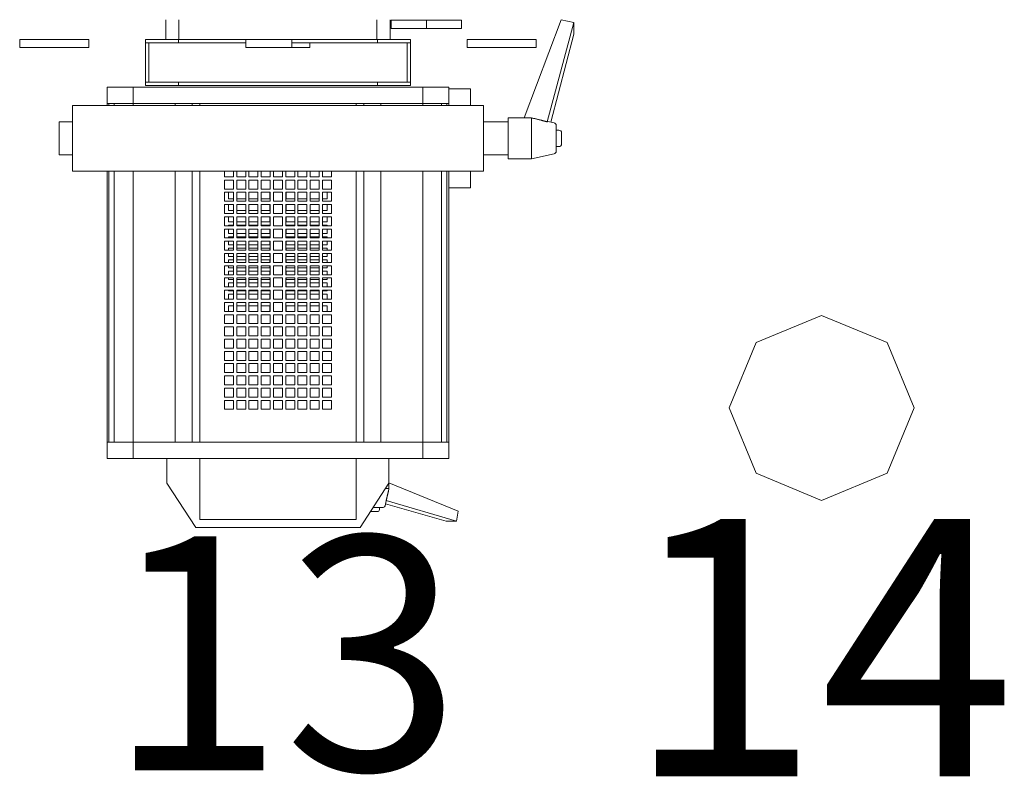
# Model space of a CAD drawing. Units: inches. Extents: x -227 to 328, y -266 to 133.
# Drawn here: x 206 to 217, y -95 to -86 of the extents above; entities that cross this region are included whole.
import ezdxf

# ---------------------------------------------------------------- set-up
doc = ezdxf.new("R2010")
doc.units = ezdxf.units.IN
doc.header["$MEASUREMENT"] = 0
doc.layers.get('0').update_dxf_attribs({"color": 253, "lineweight": 5})
doc.layers.add('Label-Dimmer', color=1, linetype='Continuous', lineweight=5)
doc.layers.add('Lights', color=7, linetype='Continuous', lineweight=5)
doc.layers.get('0').off()
doc.styles.add('Cambria', font='Cambria.ttf')

# ---------------------------------------------------------------- blocks, each defined once
blk = doc.blocks.new('611-P[1]')
at = {"lineweight": 0}
for p, q in [((6.019, 15.7), (5.519, 15.7)), ((5.519, 14.3), (5.519, 15.7)), ((6.019, 15.7), (6.019, 14.3)), ((5.519, 11.5), (5.519, 14.3)), ((6.019, 14.3), (6.019, 11.5)), ((-1, 13.3), (-1, 12.503)), ((1, 13.3), (-1, 13.3)), ((1, 12.503), (1, 13.3)), ((6.019, 13.2), (6.019, 13.2)), ((-2, 12.5), (2, 12.5)), ((-2, 12.5), (-2, 8.5)), ((2, 8.5), (2, 12.5)), ((6.019, 11.5), (5.519, 11.5)), ((-18.481, 10.38), (-19.481, 10.38)), ((-19.481, 10.38), (-19.481, 8.802)), ((-18.481, 10.38), (-18.481, 10.278)), ((-18.481, 10.38), (-2.003, 10.38)), ((-18.481, 8.802), (-18.481, 10.38)), ((-18.481, 10.278), (-18.481, 9.952)), ((-18.481, 10.278), (-2.003, 10.278)), ((-18.481, 10.18), (-18.481, 10.18)), ((1.997, 10.38), (2.119, 10.38)), ((1.997, 10.278), (2.119, 10.278)), ((2.119, 10.278), (2.119, 10.38)), ((2.119, 10.38), (3.119, 10.38)), ((2.119, 10.278), (2.119, 9.952)), ((3.119, 8.802), (3.119, 10.38)), ((-18.481, 9.952), (-18.481, 8.802)), ((-18.481, 9.952), (-2.003, 9.952)), ((1.997, 9.952), (2.119, 9.952)), ((2.119, 8.802), (2.119, 9.952)), ((-19.481, 8.802), (-19.481, 3.3)), ((-18.481, 8.802), (-19.481, 8.802)), ((-18.481, 8.802), (-18.481, 6.25)), ((-18.481, 8.802), (-2.002, 8.802)), ((-2, 8.5), (-2, -8.5)), ((1.998, 8.802), (2.119, 8.802)), ((2, -8.5), (2, 8.5)), ((2.119, 6.25), (2.119, 8.802)), ((2.119, 8.802), (3.119, 8.802)), ((3.119, 3.3), (3.119, 8.802)), ((3.219, 6.05), (3.219, 8.05)), ((3.219, 8.05), (3.419, 8.05)), ((3.419, 6.05), (3.419, 8.05)), ((5.819, 8.05), (3.419, 8.05)), ((3.419, 7.85), (5.819, 7.85)), ((5.819, 6.05), (5.819, 8.05)), ((5.819, 8.05), (6.019, 8.05)), ((6.019, 6.05), (6.019, 8.05)), ((-23.681, 5), (-20.981, 6.75)), ((-20.981, 6.75), (-19.481, 6.75)), ((7.219, 6.82), (6.019, 6.82)), ((-18.481, 6.25), (-18.481, 5.217)), ((-18.481, 6.25), (-2.002, 6.25)), ((-18.481, 3.3), (-18.481, 6.25)), ((1.998, 6.25), (2.119, 6.25)), ((2.119, 6.25), (2.119, 3.3)), ((3.219, -6.05), (3.219, 6.05)), ((3.219, 6.05), (3.419, 6.05)), ((3.419, -6.05), (3.419, 6.05)), ((5.819, 1.95), (5.819, 6.05)), ((5.819, 6.05), (6.019, 6.05)), ((6.019, 1.949), (6.019, 6.05)), ((6.019, 6.02), (7.218, 6.02)), ((-23.681, -5), (-23.681, 5)), ((-18.481, 5.217), (-2.002, 5.217)), ((1.998, 5.217), (2.119, 5.217)), ((-19.481, 4.75), (-23.181, 4.75)), ((-23.181, 4.75), (-23.181, -4.75)), ((-18.481, 4.75), (-2.002, 4.75)), ((1.998, 4.75), (2.119, 4.75)), ((2.119, 3.3), (2.119, 4.75)), ((-19.481, 3.3), (-19.481, -3.3)), ((-18.481, 3.3), (-18.481, -3.3)), ((-16.481, 3.25), (-15.937, 3.25)), ((-16.481, 2.706), (-16.481, 3.25)), ((-15.937, 3.25), (-15.937, 2.706)), ((-15.737, 3.25), (-15.192, 3.25)), ((-15.737, 2.706), (-15.737, 3.25)), ((-15.192, 3.25), (-15.192, 2.706)), ((-14.992, 3.25), (-14.448, 3.25)), ((-14.992, 2.706), (-14.992, 3.25)), ((-14.448, 3.25), (-14.448, 2.706)), ((-14.248, 3.25), (-13.703, 3.25)), ((-14.248, 2.706), (-14.248, 3.25)), ((-13.703, 3.25), (-13.703, 2.706)), ((-13.503, 3.25), (-12.959, 3.25)), ((-13.503, 2.706), (-13.503, 3.25)), ((-12.959, 3.25), (-12.959, 2.706)), ((-12.759, 3.25), (-12.215, 3.25)), ((-12.759, 2.706), (-12.759, 3.25)), ((-12.215, 3.25), (-12.215, 2.706)), ((-12.015, 3.25), (-11.47, 3.25)), ((-12.015, 2.706), (-12.015, 3.25)), ((-11.47, 3.25), (-11.47, 2.706)), ((-11.27, 3.25), (-10.726, 3.25)), ((-11.27, 2.706), (-11.27, 3.25)), ((-10.726, 3.25), (-10.726, 2.706)), ((-10.528, 3), (-10.181, 3)), ((-10.526, 3.25), (-9.981, 3.25)), ((-10.526, 2.706), (-10.526, 3.25)), ((-10.181, 3), (-10.181, 2.708)), ((-9.981, 3.25), (-9.981, 2.706)), ((-9.784, 3), (-9.481, 3)), ((-9.781, 3.25), (-9.237, 3.25)), ((-9.781, 2.706), (-9.781, 3.25)), ((-9.481, 3), (-9.481, 2.708)), ((-9.281, 3), (-9.239, 3)), ((-9.281, 2.708), (-9.281, 3)), ((-9.237, 3.25), (-9.237, 2.706)), ((-9.039, 3), (-8.781, 3)), ((-9.037, 3.25), (-8.492, 3.25)), ((-9.037, 2.706), (-9.037, 3.25)), ((-8.781, 3), (-8.781, 2.708)), ((-8.581, 3), (-8.495, 3)), ((-8.581, 2.708), (-8.581, 3)), ((-8.492, 3.25), (-8.492, 2.706)), ((-8.295, 3), (-8.081, 3)), ((-8.292, 3.25), (-7.748, 3.25)), ((-8.292, 2.706), (-8.292, 3.25)), ((-8.081, 3), (-8.081, 2.708)), ((-7.881, 3), (-7.75, 3)), ((-7.881, 2.708), (-7.881, 3)), ((-7.748, 3.25), (-7.748, 2.706)), ((-7.55, 3), (-7.381, 3)), ((-7.548, 3.25), (-7.003, 3.25)), ((-7.548, 2.706), (-7.548, 3.25)), ((-7.381, 3), (-7.381, 2.708)), ((-7.181, 3), (-7.006, 3)), ((-7.181, 2.708), (-7.181, 3)), ((-7.003, 3.25), (-7.003, 2.706)), ((-6.806, 3), (-6.681, 3)), ((-6.803, 3.25), (-6.259, 3.25)), ((-6.803, 2.706), (-6.803, 3.25)), ((-6.681, 3), (-6.681, 2.708)), ((-6.481, 3), (-6.262, 3)), ((-6.481, 2.708), (-6.481, 3)), ((-6.259, 3.25), (-6.259, 2.706)), ((-6.062, 3), (-5.981, 3)), ((-6.059, 3.25), (-5.515, 3.25)), ((-6.059, 2.706), (-6.059, 3.25)), ((-5.981, 3), (-5.981, 2.708)), ((-5.781, 3), (-5.517, 3)), ((-5.781, 2.708), (-5.781, 3)), ((-5.515, 3.25), (-5.515, 2.706)), ((-5.317, 3), (-5.281, 3)), ((-5.315, 3.25), (-4.77, 3.25)), ((-5.315, 2.706), (-5.315, 3.25)), ((-5.281, 3), (-5.281, 2.708)), ((-5.081, 3), (-4.773, 3)), ((-5.081, 2.708), (-5.081, 3)), ((-4.77, 3.25), (-4.77, 2.706)), ((-4.57, 3.25), (-4.026, 3.25)), ((-4.57, 2.706), (-4.57, 3.25)), ((-4.381, 3), (-4.028, 3)), ((-4.381, 2.708), (-4.381, 3)), ((-4.026, 3.25), (-4.026, 2.706)), ((-3.826, 3.25), (-3.281, 3.25)), ((-3.826, 2.706), (-3.826, 3.25)), ((-3.681, 3), (-3.284, 3)), ((-3.681, 2.708), (-3.681, 3)), ((-3.281, 3.25), (-3.281, 2.706)), ((-3.081, 3.25), (-2.537, 3.25)), ((-3.081, 2.706), (-3.081, 3.25)), ((-2.537, 3.25), (-2.537, 2.706)), ((-2.337, 3.25), (-2.002, 3.25)), ((-2.337, 2.706), (-2.337, 3.25)), ((2.119, -3.3), (2.119, 3.3)), ((3.119, -3.3), (3.119, 3.3)), ((-15.937, 2.706), (-16.481, 2.706)), ((-16.481, 2.506), (-15.937, 2.506)), ((-16.481, 1.961), (-16.481, 2.506)), ((-15.937, 2.506), (-15.937, 1.961)), ((-15.192, 2.706), (-15.737, 2.706)), ((-15.737, 2.506), (-15.192, 2.506)), ((-15.737, 1.961), (-15.737, 2.506)), ((-15.192, 2.506), (-15.192, 1.961)), ((-14.448, 2.706), (-14.992, 2.706)), ((-14.992, 2.506), (-14.448, 2.506)), ((-14.992, 1.961), (-14.992, 2.506)), ((-14.448, 2.506), (-14.448, 1.961)), ((-13.703, 2.706), (-14.248, 2.706)), ((-14.248, 2.506), (-13.703, 2.506)), ((-14.248, 1.961), (-14.248, 2.506)), ((-13.703, 2.506), (-13.703, 1.961)), ((-12.959, 2.706), (-13.503, 2.706)), ((-13.503, 2.506), (-12.959, 2.506)), ((-13.503, 1.961), (-13.503, 2.506)), ((-12.959, 2.506), (-12.959, 1.961)), ((-12.215, 2.706), (-12.759, 2.706)), ((-12.759, 2.506), (-12.215, 2.506)), ((-12.759, 1.961), (-12.759, 2.506)), ((-12.215, 2.506), (-12.215, 1.961)), ((-11.47, 2.706), (-12.015, 2.706)), ((-12.015, 2.506), (-11.47, 2.506)), ((-12.015, 1.961), (-12.015, 2.506)), ((-11.47, 2.506), (-11.47, 1.961)), ((-10.726, 2.706), (-11.27, 2.706)), ((-11.27, 2.506), (-10.726, 2.506)), ((-11.27, 1.961), (-11.27, 2.506)), ((-10.726, 2.506), (-10.726, 1.961)), ((-9.981, 2.706), (-10.526, 2.706)), ((-10.526, 2.506), (-9.981, 2.506)), ((-10.526, 1.961), (-10.526, 2.506)), ((-10.181, 2.508), (-10.181, 1.964)), ((-9.981, 2.506), (-9.981, 1.961)), ((-9.237, 2.706), (-9.781, 2.706)), ((-9.781, 2.506), (-9.237, 2.506)), ((-9.781, 1.961), (-9.781, 2.506)), ((-9.481, 2.508), (-9.481, 1.964)), ((-9.281, 1.964), (-9.281, 2.508)), ((-9.237, 2.506), (-9.237, 1.961)), ((-8.492, 2.706), (-9.037, 2.706)), ((-9.037, 2.506), (-8.492, 2.506)), ((-9.037, 1.961), (-9.037, 2.506)), ((-8.781, 2.508), (-8.781, 1.964)), ((-8.581, 1.964), (-8.581, 2.508)), ((-8.492, 2.506), (-8.492, 1.961)), ((-7.748, 2.706), (-8.292, 2.706)), ((-8.292, 2.506), (-7.748, 2.506)), ((-8.292, 1.961), (-8.292, 2.506)), ((-8.081, 2.508), (-8.081, 1.964)), ((-7.881, 1.964), (-7.881, 2.508)), ((-7.748, 2.506), (-7.748, 1.961)), ((-7.003, 2.706), (-7.548, 2.706)), ((-7.548, 2.506), (-7.003, 2.506)), ((-7.548, 1.961), (-7.548, 2.506)), ((-7.381, 2.508), (-7.381, 1.964)), ((-7.181, 1.964), (-7.181, 2.508)), ((-7.003, 2.506), (-7.003, 1.961)), ((-6.259, 2.706), (-6.803, 2.706)), ((-6.803, 2.506), (-6.259, 2.506)), ((-6.803, 1.961), (-6.803, 2.506)), ((-6.681, 2.508), (-6.681, 1.964)), ((-6.481, 1.964), (-6.481, 2.508)), ((-6.259, 2.506), (-6.259, 1.961)), ((-5.515, 2.706), (-6.059, 2.706)), ((-6.059, 2.506), (-5.515, 2.506)), ((-6.059, 1.961), (-6.059, 2.506)), ((-5.981, 2.508), (-5.981, 1.964)), ((-5.781, 1.964), (-5.781, 2.508)), ((-5.515, 2.506), (-5.515, 1.961)), ((-4.77, 2.706), (-5.315, 2.706)), ((-5.315, 2.506), (-4.77, 2.506)), ((-5.315, 1.961), (-5.315, 2.506)), ((-5.281, 2.508), (-5.281, 1.964)), ((-5.081, 1.964), (-5.081, 2.508)), ((-4.77, 2.506), (-4.77, 1.961)), ((-4.026, 2.706), (-4.57, 2.706)), ((-4.57, 2.506), (-4.026, 2.506)), ((-4.57, 1.961), (-4.57, 2.506)), ((-4.381, 1.964), (-4.381, 2.508)), ((-4.026, 2.506), (-4.026, 1.961)), ((-3.281, 2.706), (-3.826, 2.706)), ((-3.826, 2.506), (-3.281, 2.506)), ((-3.826, 1.961), (-3.826, 2.506)), ((-3.681, 1.964), (-3.681, 2.508)), ((-3.281, 2.506), (-3.281, 1.961)), ((-2.537, 2.706), (-3.081, 2.706)), ((-3.081, 2.506), (-2.537, 2.506)), ((-3.081, 1.961), (-3.081, 2.506)), ((-2.537, 2.506), (-2.537, 1.961)), ((-2.002, 2.706), (-2.337, 2.706)), ((-2.337, 2.506), (-2.002, 2.506)), ((-2.337, 1.961), (-2.337, 2.506)), ((-15.937, 1.961), (-16.481, 1.961)), ((-15.192, 1.961), (-15.737, 1.961)), ((-14.448, 1.961), (-14.992, 1.961)), ((-13.703, 1.961), (-14.248, 1.961)), ((-12.959, 1.961), (-13.503, 1.961)), ((-12.215, 1.961), (-12.759, 1.961)), ((-11.47, 1.961), (-12.015, 1.961)), ((-10.726, 1.961), (-11.27, 1.961)), ((-9.981, 1.961), (-10.526, 1.961)), ((-9.237, 1.961), (-9.781, 1.961)), ((-8.492, 1.961), (-9.037, 1.961)), ((-7.748, 1.961), (-8.292, 1.961)), ((-7.003, 1.961), (-7.548, 1.961)), ((-6.259, 1.961), (-6.803, 1.961)), ((-5.515, 1.961), (-6.059, 1.961)), ((-4.77, 1.961), (-5.315, 1.961)), ((-4.026, 1.961), (-4.57, 1.961)), ((-3.281, 1.961), (-3.826, 1.961)), ((-2.537, 1.961), (-3.081, 1.961)), ((-2.002, 1.961), (-2.337, 1.961)), ((5.519, -0.851), (5.519, 1.949)), ((6.019, 1.949), (5.519, 1.949)), ((6.019, 1.949), (6.019, -0.851)), ((-16.481, 1.761), (-15.937, 1.761)), ((-16.481, 1.217), (-16.481, 1.761)), ((-15.937, 1.217), (-16.481, 1.217)), ((-15.937, 1.761), (-15.937, 1.217)), ((-15.737, 1.761), (-15.192, 1.761)), ((-15.737, 1.217), (-15.737, 1.761)), ((-15.192, 1.217), (-15.737, 1.217)), ((-15.192, 1.761), (-15.192, 1.217)), ((-14.992, 1.761), (-14.448, 1.761)), ((-14.992, 1.217), (-14.992, 1.761)), ((-14.448, 1.217), (-14.992, 1.217)), ((-14.448, 1.761), (-14.448, 1.217)), ((-14.248, 1.761), (-13.703, 1.761)), ((-14.248, 1.217), (-14.248, 1.761)), ((-13.703, 1.217), (-14.248, 1.217)), ((-13.703, 1.761), (-13.703, 1.217)), ((-13.503, 1.761), (-12.959, 1.761)), ((-13.503, 1.217), (-13.503, 1.761)), ((-12.959, 1.217), (-13.503, 1.217)), ((-12.959, 1.761), (-12.959, 1.217)), ((-12.759, 1.761), (-12.215, 1.761)), ((-12.759, 1.217), (-12.759, 1.761)), ((-12.215, 1.217), (-12.759, 1.217)), ((-12.215, 1.761), (-12.215, 1.217)), ((-12.015, 1.761), (-11.47, 1.761)), ((-12.015, 1.217), (-12.015, 1.761)), ((-11.47, 1.217), (-12.015, 1.217)), ((-11.47, 1.761), (-11.47, 1.217)), ((-11.27, 1.761), (-10.726, 1.761)), ((-11.27, 1.217), (-11.27, 1.761)), ((-10.726, 1.217), (-11.27, 1.217)), ((-10.726, 1.761), (-10.726, 1.217)), ((-10.526, 1.761), (-9.981, 1.761)), ((-10.526, 1.217), (-10.526, 1.761)), ((-9.981, 1.217), (-10.526, 1.217)), ((-10.181, 1.764), (-10.181, 1.219)), ((-9.981, 1.761), (-9.981, 1.217)), ((-9.781, 1.761), (-9.237, 1.761)), ((-9.781, 1.217), (-9.781, 1.761)), ((-9.237, 1.217), (-9.781, 1.217)), ((-9.481, 1.764), (-9.481, 1.219)), ((-9.281, 1.219), (-9.281, 1.764)), ((-9.237, 1.761), (-9.237, 1.217)), ((-9.037, 1.761), (-8.492, 1.761)), ((-9.037, 1.217), (-9.037, 1.761)), ((-8.492, 1.217), (-9.037, 1.217)), ((-8.781, 1.764), (-8.781, 1.219)), ((-8.581, 1.219), (-8.581, 1.764)), ((-8.492, 1.761), (-8.492, 1.217)), ((-8.292, 1.761), (-7.748, 1.761)), ((-8.292, 1.217), (-8.292, 1.761)), ((-7.748, 1.217), (-8.292, 1.217)), ((-8.081, 1.764), (-8.081, 1.219)), ((-7.881, 1.219), (-7.881, 1.764)), ((-7.748, 1.761), (-7.748, 1.217)), ((-7.548, 1.761), (-7.003, 1.761)), ((-7.548, 1.217), (-7.548, 1.761)), ((-7.003, 1.217), (-7.548, 1.217)), ((-7.381, 1.764), (-7.381, 1.219)), ((-7.181, 1.219), (-7.181, 1.764)), ((-7.003, 1.761), (-7.003, 1.217)), ((-6.803, 1.761), (-6.259, 1.761)), ((-6.803, 1.217), (-6.803, 1.761)), ((-6.259, 1.217), (-6.803, 1.217)), ((-6.681, 1.764), (-6.681, 1.219)), ((-6.481, 1.219), (-6.481, 1.764)), ((-6.259, 1.761), (-6.259, 1.217)), ((-6.059, 1.761), (-5.515, 1.761)), ((-6.059, 1.217), (-6.059, 1.761)), ((-5.515, 1.217), (-6.059, 1.217)), ((-5.981, 1.764), (-5.981, 1.219)), ((-5.781, 1.219), (-5.781, 1.764)), ((-5.515, 1.761), (-5.515, 1.217)), ((-5.315, 1.761), (-4.77, 1.761)), ((-5.315, 1.217), (-5.315, 1.761)), ((-4.77, 1.217), (-5.315, 1.217)), ((-5.281, 1.764), (-5.281, 1.219)), ((-5.081, 1.219), (-5.081, 1.764)), ((-4.77, 1.761), (-4.77, 1.217)), ((-4.57, 1.761), (-4.026, 1.761)), ((-4.57, 1.217), (-4.57, 1.761)), ((-4.026, 1.217), (-4.57, 1.217)), ((-4.381, 1.219), (-4.381, 1.764)), ((-4.026, 1.761), (-4.026, 1.217)), ((-3.826, 1.761), (-3.281, 1.761)), ((-3.826, 1.217), (-3.826, 1.761)), ((-3.281, 1.217), (-3.826, 1.217)), ((-3.681, 1.219), (-3.681, 1.764)), ((-3.281, 1.761), (-3.281, 1.217)), ((-3.081, 1.761), (-2.537, 1.761)), ((-3.081, 1.217), (-3.081, 1.761)), ((-2.537, 1.217), (-3.081, 1.217)), ((-2.537, 1.761), (-2.537, 1.217)), ((-2.337, 1.761), (-2.002, 1.761)), ((-2.337, 1.217), (-2.337, 1.761)), ((-2.002, 1.217), (-2.337, 1.217)), ((-16.481, 1.017), (-15.937, 1.017)), ((-16.481, 0.472), (-16.481, 1.017)), ((-15.937, 1.017), (-15.937, 0.472)), ((-15.737, 1.017), (-15.192, 1.017)), ((-15.737, 0.472), (-15.737, 1.017)), ((-15.192, 1.017), (-15.192, 0.472)), ((-14.992, 1.017), (-14.448, 1.017)), ((-14.992, 0.472), (-14.992, 1.017)), ((-14.448, 1.017), (-14.448, 0.472)), ((-14.248, 1.017), (-13.703, 1.017)), ((-14.248, 0.472), (-14.248, 1.017)), ((-13.703, 1.017), (-13.703, 0.472)), ((-13.503, 1.017), (-12.959, 1.017)), ((-13.503, 0.472), (-13.503, 1.017)), ((-12.959, 1.017), (-12.959, 0.472)), ((-12.759, 1.017), (-12.215, 1.017)), ((-12.759, 0.472), (-12.759, 1.017)), ((-12.215, 1.017), (-12.215, 0.472)), ((-12.015, 1.017), (-11.47, 1.017)), ((-12.015, 0.472), (-12.015, 1.017)), ((-11.47, 1.017), (-11.47, 0.472)), ((-11.27, 1.017), (-10.726, 1.017)), ((-11.27, 0.472), (-11.27, 1.017)), ((-10.726, 1.017), (-10.726, 0.472)), ((-10.526, 1.017), (-9.981, 1.017)), ((-10.526, 0.472), (-10.526, 1.017)), ((-10.181, 1.019), (-10.181, 0.5)), ((-9.981, 1.017), (-9.981, 0.472)), ((-9.781, 1.017), (-9.237, 1.017)), ((-9.781, 0.472), (-9.781, 1.017)), ((-9.481, 1.019), (-9.481, 0.5)), ((-9.281, 0.5), (-9.281, 1.019)), ((-9.237, 1.017), (-9.237, 0.472)), ((-9.037, 1.017), (-8.492, 1.017)), ((-9.037, 0.472), (-9.037, 1.017)), ((-8.781, 1.019), (-8.781, 0.5)), ((-8.581, 0.5), (-8.581, 1.019)), ((-8.492, 1.017), (-8.492, 0.472)), ((-8.292, 1.017), (-7.748, 1.017)), ((-8.292, 0.472), (-8.292, 1.017)), ((-8.081, 1.019), (-8.081, 0.5)), ((-7.881, 0.5), (-7.881, 1.019)), ((-7.748, 1.017), (-7.748, 0.472)), ((-7.548, 1.017), (-7.003, 1.017)), ((-7.548, 0.472), (-7.548, 1.017)), ((-7.381, 1.019), (-7.381, 0.5)), ((-7.181, 0.5), (-7.181, 1.019)), ((-7.003, 1.017), (-7.003, 0.472)), ((-6.803, 1.017), (-6.259, 1.017)), ((-6.803, 0.472), (-6.803, 1.017)), ((-6.681, 1.019), (-6.681, 0.5)), ((-6.481, 0.5), (-6.481, 1.019)), ((-6.259, 1.017), (-6.259, 0.472)), ((-6.059, 1.017), (-5.515, 1.017)), ((-6.059, 0.472), (-6.059, 1.017)), ((-5.981, 1.019), (-5.981, 0.5)), ((-5.781, 0.5), (-5.781, 1.019)), ((-5.515, 1.017), (-5.515, 0.472)), ((-5.315, 1.017), (-4.77, 1.017)), ((-5.315, 0.472), (-5.315, 1.017)), ((-5.281, 1.019), (-5.281, 0.5)), ((-5.081, 0.5), (-5.081, 1.019)), ((-4.77, 1.017), (-4.77, 0.472)), ((-4.57, 1.017), (-4.026, 1.017)), ((-4.57, 0.472), (-4.57, 1.017)), ((-4.381, 0.5), (-4.381, 1.019)), ((-4.026, 1.017), (-4.026, 0.472)), ((-3.826, 1.017), (-3.281, 1.017)), ((-3.826, 0.472), (-3.826, 1.017)), ((-3.681, 0.5), (-3.681, 1.019)), ((-3.281, 1.017), (-3.281, 0.472)), ((-3.081, 1.017), (-2.537, 1.017)), ((-3.081, 0.472), (-3.081, 1.017)), ((-2.537, 1.017), (-2.537, 0.472)), ((-2.337, 1.017), (-2.002, 1.017)), ((-2.337, 0.472), (-2.337, 1.017)), ((6.019, 0.851), (6.016, 0.851)), ((-15.937, 0.472), (-16.481, 0.472)), ((-16.481, 0.272), (-15.937, 0.272)), ((-16.481, -0.272), (-16.481, 0.272)), ((-15.937, 0.272), (-15.937, -0.272)), ((-15.192, 0.472), (-15.737, 0.472)), ((-15.737, 0.272), (-15.192, 0.272)), ((-15.737, -0.272), (-15.737, 0.272)), ((-15.192, 0.272), (-15.192, -0.272)), ((-14.448, 0.472), (-14.992, 0.472)), ((-14.992, 0.272), (-14.448, 0.272)), ((-14.992, -0.272), (-14.992, 0.272)), ((-14.448, 0.272), (-14.448, -0.272)), ((-13.703, 0.472), (-14.248, 0.472)), ((-14.248, 0.272), (-13.703, 0.272)), ((-14.248, -0.272), (-14.248, 0.272)), ((-13.703, 0.272), (-13.703, -0.272)), ((-12.959, 0.472), (-13.503, 0.472)), ((-13.503, 0.272), (-12.959, 0.272)), ((-13.503, -0.272), (-13.503, 0.272)), ((-12.959, 0.272), (-12.959, -0.272)), ((-12.215, 0.472), (-12.759, 0.472)), ((-12.759, 0.272), (-12.215, 0.272)), ((-12.759, -0.272), (-12.759, 0.272)), ((-12.215, 0.272), (-12.215, -0.272)), ((-11.47, 0.472), (-12.015, 0.472)), ((-12.015, 0.272), (-11.47, 0.272)), ((-12.015, -0.272), (-12.015, 0.272)), ((-11.47, 0.272), (-11.47, -0.272)), ((-10.726, 0.472), (-11.27, 0.472)), ((-11.27, 0.272), (-10.726, 0.272)), ((-11.27, -0.272), (-11.27, 0.272)), ((-10.726, 0.272), (-10.726, -0.272)), ((-10.181, 0.5), (-10.528, 0.5)), ((-9.981, 0.472), (-10.526, 0.472)), ((-10.526, 0.272), (-9.981, 0.272)), ((-10.526, -0.272), (-10.526, 0.272)), ((-9.981, 0.272), (-9.981, -0.272)), ((-9.481, 0.5), (-9.784, 0.5)), ((-9.237, 0.472), (-9.781, 0.472)), ((-9.781, 0.272), (-9.237, 0.272)), ((-9.781, -0.272), (-9.781, 0.272)), ((-9.239, 0.5), (-9.281, 0.5)), ((-9.237, 0.272), (-9.237, -0.272)), ((-8.781, 0.5), (-9.039, 0.5)), ((-8.492, 0.472), (-9.037, 0.472)), ((-9.037, 0.272), (-8.492, 0.272)), ((-9.037, -0.272), (-9.037, 0.272)), ((-8.495, 0.5), (-8.581, 0.5)), ((-8.492, 0.272), (-8.492, -0.272)), ((-8.081, 0.5), (-8.295, 0.5)), ((-7.748, 0.472), (-8.292, 0.472)), ((-8.292, 0.272), (-7.748, 0.272)), ((-8.292, -0.272), (-8.292, 0.272)), ((-7.75, 0.5), (-7.881, 0.5)), ((-7.748, 0.272), (-7.748, -0.272)), ((-7.381, 0.5), (-7.55, 0.5)), ((-7.003, 0.472), (-7.548, 0.472)), ((-7.548, 0.272), (-7.003, 0.272)), ((-7.548, -0.272), (-7.548, 0.272)), ((-7.006, 0.5), (-7.181, 0.5)), ((-7.003, 0.272), (-7.003, -0.272)), ((-6.681, 0.5), (-6.806, 0.5)), ((-6.259, 0.472), (-6.803, 0.472)), ((-6.803, 0.272), (-6.259, 0.272)), ((-6.803, -0.272), (-6.803, 0.272)), ((-6.262, 0.5), (-6.481, 0.5)), ((-6.259, 0.272), (-6.259, -0.272)), ((-5.981, 0.5), (-6.062, 0.5)), ((-5.515, 0.472), (-6.059, 0.472)), ((-6.059, 0.272), (-5.515, 0.272)), ((-6.059, -0.272), (-6.059, 0.272)), ((-5.517, 0.5), (-5.781, 0.5)), ((-5.515, 0.272), (-5.515, -0.272)), ((-5.281, 0.5), (-5.317, 0.5)), ((-4.77, 0.472), (-5.315, 0.472)), ((-5.315, 0.272), (-4.77, 0.272)), ((-5.315, -0.272), (-5.315, 0.272)), ((-4.773, 0.5), (-5.081, 0.5)), ((-4.77, 0.272), (-4.77, -0.272)), ((-4.026, 0.472), (-4.57, 0.472)), ((-4.57, 0.272), (-4.026, 0.272)), ((-4.57, -0.272), (-4.57, 0.272)), ((-4.028, 0.5), (-4.381, 0.5)), ((-4.026, 0.272), (-4.026, -0.272)), ((-3.281, 0.472), (-3.826, 0.472)), ((-3.826, 0.272), (-3.281, 0.272)), ((-3.826, -0.272), (-3.826, 0.272)), ((-3.284, 0.5), (-3.681, 0.5)), ((-3.281, 0.272), (-3.281, -0.272)), ((-2.537, 0.472), (-3.081, 0.472)), ((-3.081, 0.272), (-2.537, 0.272)), ((-3.081, -0.272), (-3.081, 0.272)), ((-2.537, 0.272), (-2.537, -0.272)), ((-2.002, 0.472), (-2.337, 0.472)), ((-2.337, 0.272), (-2.002, 0.272)), ((-2.337, -0.272), (-2.337, 0.272)), ((6.019, 0.551), (6.018, 0.551)), ((-15.937, -0.272), (-16.481, -0.272)), ((-16.481, -0.472), (-15.937, -0.472)), ((-16.481, -1.017), (-16.481, -0.472)), ((-15.937, -0.472), (-15.937, -1.017)), ((-15.192, -0.272), (-15.737, -0.272)), ((-15.737, -0.472), (-15.192, -0.472)), ((-15.737, -1.017), (-15.737, -0.472)), ((-15.192, -0.472), (-15.192, -1.017)), ((-14.448, -0.272), (-14.992, -0.272)), ((-14.992, -0.472), (-14.448, -0.472)), ((-14.992, -1.017), (-14.992, -0.472)), ((-14.448, -0.472), (-14.448, -1.017)), ((-13.703, -0.272), (-14.248, -0.272)), ((-14.248, -0.472), (-13.703, -0.472)), ((-14.248, -1.017), (-14.248, -0.472)), ((-13.703, -0.472), (-13.703, -1.017)), ((-12.959, -0.272), (-13.503, -0.272)), ((-13.503, -0.472), (-12.959, -0.472)), ((-13.503, -1.017), (-13.503, -0.472)), ((-12.959, -0.472), (-12.959, -1.017)), ((-12.215, -0.272), (-12.759, -0.272)), ((-12.759, -0.472), (-12.215, -0.472)), ((-12.759, -1.017), (-12.759, -0.472)), ((-12.215, -0.472), (-12.215, -1.017)), ((-11.47, -0.272), (-12.015, -0.272)), ((-12.015, -0.472), (-11.47, -0.472)), ((-12.015, -1.017), (-12.015, -0.472)), ((-11.47, -0.472), (-11.47, -1.017)), ((-10.726, -0.272), (-11.27, -0.272)), ((-11.27, -0.472), (-10.726, -0.472)), ((-11.27, -1.017), (-11.27, -0.472)), ((-10.726, -0.472), (-10.726, -1.017)), ((-10.528, -0.5), (-10.181, -0.5)), ((-9.981, -0.272), (-10.526, -0.272)), ((-10.526, -0.472), (-9.981, -0.472)), ((-10.526, -1.017), (-10.526, -0.472)), ((-10.181, -0.5), (-10.181, -1.014)), ((-9.981, -0.472), (-9.981, -1.017)), ((-9.784, -0.5), (-9.481, -0.5)), ((-9.237, -0.272), (-9.781, -0.272)), ((-9.781, -0.472), (-9.237, -0.472)), ((-9.781, -1.017), (-9.781, -0.472)), ((-9.481, -0.5), (-9.481, -1.014)), ((-9.281, -0.5), (-9.239, -0.5)), ((-9.281, -1.014), (-9.281, -0.5)), ((-9.237, -0.472), (-9.237, -1.017)), ((-9.039, -0.5), (-8.781, -0.5)), ((-8.492, -0.272), (-9.037, -0.272)), ((-9.037, -0.472), (-8.492, -0.472)), ((-9.037, -1.017), (-9.037, -0.472)), ((-8.781, -0.5), (-8.781, -1.014)), ((-8.581, -0.5), (-8.495, -0.5)), ((-8.581, -1.014), (-8.581, -0.5)), ((-8.492, -0.472), (-8.492, -1.017)), ((-8.295, -0.5), (-8.081, -0.5)), ((-7.748, -0.272), (-8.292, -0.272)), ((-8.292, -0.472), (-7.748, -0.472)), ((-8.292, -1.017), (-8.292, -0.472)), ((-8.081, -0.5), (-8.081, -1.014)), ((-7.881, -0.5), (-7.75, -0.5)), ((-7.881, -1.014), (-7.881, -0.5)), ((-7.748, -0.472), (-7.748, -1.017)), ((-7.55, -0.5), (-7.381, -0.5)), ((-7.003, -0.272), (-7.548, -0.272)), ((-7.548, -0.472), (-7.003, -0.472)), ((-7.548, -1.017), (-7.548, -0.472)), ((-7.381, -0.5), (-7.381, -1.014)), ((-7.181, -0.5), (-7.006, -0.5)), ((-7.181, -1.014), (-7.181, -0.5)), ((-7.003, -0.472), (-7.003, -1.017)), ((-6.806, -0.5), (-6.681, -0.5)), ((-6.259, -0.272), (-6.803, -0.272)), ((-6.803, -0.472), (-6.259, -0.472)), ((-6.803, -1.017), (-6.803, -0.472)), ((-6.681, -0.5), (-6.681, -1.014)), ((-6.481, -0.5), (-6.262, -0.5)), ((-6.481, -1.014), (-6.481, -0.5)), ((-6.259, -0.472), (-6.259, -1.017)), ((-6.062, -0.5), (-5.981, -0.5)), ((-5.515, -0.272), (-6.059, -0.272)), ((-6.059, -0.472), (-5.515, -0.472)), ((-6.059, -1.017), (-6.059, -0.472)), ((-5.981, -0.5), (-5.981, -1.014)), ((-5.781, -0.5), (-5.517, -0.5)), ((-5.781, -1.014), (-5.781, -0.5)), ((-5.515, -0.472), (-5.515, -1.017)), ((-5.317, -0.5), (-5.281, -0.5)), ((-4.77, -0.272), (-5.315, -0.272)), ((-5.315, -0.472), (-4.77, -0.472)), ((-5.315, -1.017), (-5.315, -0.472)), ((-5.281, -0.5), (-5.281, -1.014)), ((-5.081, -0.5), (-4.773, -0.5)), ((-5.081, -1.014), (-5.081, -0.5)), ((-4.77, -0.472), (-4.77, -1.017)), ((-4.026, -0.272), (-4.57, -0.272)), ((-4.57, -0.472), (-4.026, -0.472)), ((-4.57, -1.017), (-4.57, -0.472)), ((-4.381, -0.5), (-4.028, -0.5)), ((-4.381, -1.014), (-4.381, -0.5)), ((-4.026, -0.472), (-4.026, -1.017)), ((-3.281, -0.272), (-3.826, -0.272)), ((-3.826, -0.472), (-3.281, -0.472)), ((-3.826, -1.017), (-3.826, -0.472)), ((-3.681, -0.5), (-3.284, -0.5)), ((-3.681, -1.014), (-3.681, -0.5)), ((-3.281, -0.472), (-3.281, -1.017)), ((-2.537, -0.272), (-3.081, -0.272)), ((-3.081, -0.472), (-2.537, -0.472)), ((-3.081, -1.017), (-3.081, -0.472)), ((-2.537, -0.472), (-2.537, -1.017)), ((-2.002, -0.272), (-2.337, -0.272)), ((-2.337, -0.472), (-2.002, -0.472)), ((-2.337, -1.017), (-2.337, -0.472)), ((-15.937, -1.017), (-16.481, -1.017)), ((-15.192, -1.017), (-15.737, -1.017)), ((-14.448, -1.017), (-14.992, -1.017)), ((-13.703, -1.017), (-14.248, -1.017)), ((-12.959, -1.017), (-13.503, -1.017)), ((-12.215, -1.017), (-12.759, -1.017)), ((-11.47, -1.017), (-12.015, -1.017)), ((-10.726, -1.017), (-11.27, -1.017)), ((-9.981, -1.017), (-10.526, -1.017)), ((-9.237, -1.017), (-9.781, -1.017)), ((-8.492, -1.017), (-9.037, -1.017)), ((-7.748, -1.017), (-8.292, -1.017)), ((-7.003, -1.017), (-7.548, -1.017)), ((-6.259, -1.017), (-6.803, -1.017)), ((-5.515, -1.017), (-6.059, -1.017)), ((-4.77, -1.017), (-5.315, -1.017)), ((-4.026, -1.017), (-4.57, -1.017)), ((-3.281, -1.017), (-3.826, -1.017)), ((-2.537, -1.017), (-3.081, -1.017)), ((-2.002, -1.017), (-2.337, -1.017)), ((5.519, -1.949), (5.519, -0.851)), ((6.019, -0.851), (5.519, -0.851)), ((5.819, -6.05), (5.819, -0.85)), ((6.019, -6.05), (6.019, -0.851)), ((-16.481, -1.217), (-15.937, -1.217)), ((-16.481, -1.761), (-16.481, -1.217)), ((-15.937, -1.761), (-16.481, -1.761)), ((-15.937, -1.217), (-15.937, -1.761)), ((-15.737, -1.217), (-15.192, -1.217)), ((-15.737, -1.761), (-15.737, -1.217)), ((-15.192, -1.761), (-15.737, -1.761)), ((-15.192, -1.217), (-15.192, -1.761)), ((-14.992, -1.217), (-14.448, -1.217)), ((-14.992, -1.761), (-14.992, -1.217)), ((-14.448, -1.761), (-14.992, -1.761)), ((-14.448, -1.217), (-14.448, -1.761)), ((-14.248, -1.217), (-13.703, -1.217)), ((-14.248, -1.761), (-14.248, -1.217)), ((-13.703, -1.761), (-14.248, -1.761)), ((-13.703, -1.217), (-13.703, -1.761)), ((-13.503, -1.217), (-12.959, -1.217)), ((-13.503, -1.761), (-13.503, -1.217)), ((-12.959, -1.761), (-13.503, -1.761)), ((-12.959, -1.217), (-12.959, -1.761)), ((-12.759, -1.217), (-12.215, -1.217)), ((-12.759, -1.761), (-12.759, -1.217)), ((-12.215, -1.761), (-12.759, -1.761)), ((-12.215, -1.217), (-12.215, -1.761)), ((-12.015, -1.217), (-11.47, -1.217)), ((-12.015, -1.761), (-12.015, -1.217)), ((-11.47, -1.761), (-12.015, -1.761)), ((-11.47, -1.217), (-11.47, -1.761)), ((-11.27, -1.217), (-10.726, -1.217)), ((-11.27, -1.761), (-11.27, -1.217)), ((-10.726, -1.761), (-11.27, -1.761)), ((-10.726, -1.217), (-10.726, -1.761)), ((-10.526, -1.217), (-9.981, -1.217)), ((-10.526, -1.761), (-10.526, -1.217)), ((-9.981, -1.761), (-10.526, -1.761)), ((-10.181, -1.214), (-10.181, -1.758)), ((-9.981, -1.217), (-9.981, -1.761)), ((-9.781, -1.217), (-9.237, -1.217)), ((-9.781, -1.761), (-9.781, -1.217)), ((-9.237, -1.761), (-9.781, -1.761)), ((-9.481, -1.214), (-9.481, -1.758)), ((-9.281, -1.758), (-9.281, -1.214)), ((-9.237, -1.217), (-9.237, -1.761)), ((-9.037, -1.217), (-8.492, -1.217)), ((-9.037, -1.761), (-9.037, -1.217)), ((-8.492, -1.761), (-9.037, -1.761)), ((-8.781, -1.214), (-8.781, -1.758)), ((-8.581, -1.758), (-8.581, -1.214)), ((-8.492, -1.217), (-8.492, -1.761)), ((-8.292, -1.217), (-7.748, -1.217)), ((-8.292, -1.761), (-8.292, -1.217)), ((-7.748, -1.761), (-8.292, -1.761)), ((-8.081, -1.214), (-8.081, -1.758)), ((-7.881, -1.758), (-7.881, -1.214)), ((-7.748, -1.217), (-7.748, -1.761)), ((-7.548, -1.217), (-7.003, -1.217)), ((-7.548, -1.761), (-7.548, -1.217)), ((-7.003, -1.761), (-7.548, -1.761)), ((-7.381, -1.214), (-7.381, -1.758)), ((-7.181, -1.758), (-7.181, -1.214)), ((-7.003, -1.217), (-7.003, -1.761)), ((-6.803, -1.217), (-6.259, -1.217)), ((-6.803, -1.761), (-6.803, -1.217)), ((-6.259, -1.761), (-6.803, -1.761)), ((-6.681, -1.214), (-6.681, -1.758)), ((-6.481, -1.758), (-6.481, -1.214)), ((-6.259, -1.217), (-6.259, -1.761)), ((-6.059, -1.217), (-5.515, -1.217)), ((-6.059, -1.761), (-6.059, -1.217)), ((-5.515, -1.761), (-6.059, -1.761)), ((-5.981, -1.214), (-5.981, -1.758)), ((-5.781, -1.758), (-5.781, -1.214)), ((-5.515, -1.217), (-5.515, -1.761)), ((-5.315, -1.217), (-4.77, -1.217)), ((-5.315, -1.761), (-5.315, -1.217)), ((-4.77, -1.761), (-5.315, -1.761)), ((-5.281, -1.214), (-5.281, -1.758)), ((-5.081, -1.758), (-5.081, -1.214)), ((-4.77, -1.217), (-4.77, -1.761)), ((-4.57, -1.217), (-4.026, -1.217)), ((-4.57, -1.761), (-4.57, -1.217)), ((-4.026, -1.761), (-4.57, -1.761)), ((-4.381, -1.758), (-4.381, -1.214)), ((-4.026, -1.217), (-4.026, -1.761)), ((-3.826, -1.217), (-3.281, -1.217)), ((-3.826, -1.761), (-3.826, -1.217)), ((-3.281, -1.761), (-3.826, -1.761)), ((-3.681, -1.758), (-3.681, -1.214)), ((-3.281, -1.217), (-3.281, -1.761)), ((-3.081, -1.217), (-2.537, -1.217)), ((-3.081, -1.761), (-3.081, -1.217)), ((-2.537, -1.761), (-3.081, -1.761)), ((-2.537, -1.217), (-2.537, -1.761)), ((-2.337, -1.217), (-2.002, -1.217)), ((-2.337, -1.761), (-2.337, -1.217)), ((-2.002, -1.761), (-2.337, -1.761)), ((6.018, -1.649), (6.019, -1.649)), ((-16.481, -1.961), (-15.937, -1.961)), ((-16.481, -2.506), (-16.481, -1.961)), ((-15.937, -1.961), (-15.937, -2.506)), ((-15.737, -1.961), (-15.192, -1.961)), ((-15.737, -2.506), (-15.737, -1.961)), ((-15.192, -1.961), (-15.192, -2.506)), ((-14.992, -1.961), (-14.448, -1.961)), ((-14.992, -2.506), (-14.992, -1.961)), ((-14.448, -1.961), (-14.448, -2.506)), ((-14.248, -1.961), (-13.703, -1.961)), ((-14.248, -2.506), (-14.248, -1.961)), ((-13.703, -1.961), (-13.703, -2.506)), ((-13.503, -1.961), (-12.959, -1.961)), ((-13.503, -2.506), (-13.503, -1.961)), ((-12.959, -1.961), (-12.959, -2.506)), ((-12.759, -1.961), (-12.215, -1.961)), ((-12.759, -2.506), (-12.759, -1.961)), ((-12.215, -1.961), (-12.215, -2.506)), ((-12.015, -1.961), (-11.47, -1.961)), ((-12.015, -2.506), (-12.015, -1.961)), ((-11.47, -1.961), (-11.47, -2.506)), ((-11.27, -1.961), (-10.726, -1.961)), ((-11.27, -2.506), (-11.27, -1.961)), ((-10.726, -1.961), (-10.726, -2.506)), ((-10.526, -1.961), (-9.981, -1.961)), ((-10.526, -2.506), (-10.526, -1.961)), ((-10.181, -1.958), (-10.181, -2.503)), ((-9.981, -1.961), (-9.981, -2.506)), ((-9.781, -1.961), (-9.237, -1.961)), ((-9.781, -2.506), (-9.781, -1.961)), ((-9.481, -1.958), (-9.481, -2.503)), ((-9.281, -2.503), (-9.281, -1.958)), ((-9.237, -1.961), (-9.237, -2.506)), ((-9.037, -1.961), (-8.492, -1.961)), ((-9.037, -2.506), (-9.037, -1.961)), ((-8.781, -1.958), (-8.781, -2.503)), ((-8.581, -2.503), (-8.581, -1.958)), ((-8.492, -1.961), (-8.492, -2.506)), ((-8.292, -1.961), (-7.748, -1.961)), ((-8.292, -2.506), (-8.292, -1.961)), ((-8.081, -1.958), (-8.081, -2.503)), ((-7.881, -2.503), (-7.881, -1.958)), ((-7.748, -1.961), (-7.748, -2.506)), ((-7.548, -1.961), (-7.003, -1.961)), ((-7.548, -2.506), (-7.548, -1.961)), ((-7.381, -1.958), (-7.381, -2.503)), ((-7.181, -2.503), (-7.181, -1.958)), ((-7.003, -1.961), (-7.003, -2.506)), ((-6.803, -1.961), (-6.259, -1.961)), ((-6.803, -2.506), (-6.803, -1.961)), ((-6.681, -1.958), (-6.681, -2.503)), ((-6.481, -2.503), (-6.481, -1.958)), ((-6.259, -1.961), (-6.259, -2.506)), ((-6.059, -1.961), (-5.515, -1.961)), ((-6.059, -2.506), (-6.059, -1.961)), ((-5.981, -1.958), (-5.981, -2.503)), ((-5.781, -2.503), (-5.781, -1.958)), ((-5.515, -1.961), (-5.515, -2.506)), ((-5.315, -1.961), (-4.77, -1.961)), ((-5.315, -2.506), (-5.315, -1.961)), ((-5.281, -1.958), (-5.281, -2.503)), ((-5.081, -2.503), (-5.081, -1.958)), ((-4.77, -1.961), (-4.77, -2.506)), ((-4.57, -1.961), (-4.026, -1.961)), ((-4.57, -2.506), (-4.57, -1.961)), ((-4.381, -2.503), (-4.381, -1.958)), ((-4.026, -1.961), (-4.026, -2.506)), ((-3.826, -1.961), (-3.281, -1.961)), ((-3.826, -2.506), (-3.826, -1.961)), ((-3.681, -2.503), (-3.681, -1.958)), ((-3.281, -1.961), (-3.281, -2.506)), ((-3.081, -1.961), (-2.537, -1.961)), ((-3.081, -2.506), (-3.081, -1.961)), ((-2.537, -1.961), (-2.537, -2.506)), ((-2.337, -1.961), (-2.002, -1.961)), ((-2.337, -2.506), (-2.337, -1.961)), ((5.816, -1.949), (5.519, -1.949)), ((6.019, -1.949), (6.016, -1.949)), ((-15.937, -2.506), (-16.481, -2.506)), ((-16.481, -2.706), (-15.937, -2.706)), ((-16.481, -3.25), (-16.481, -2.706)), ((-15.937, -2.706), (-15.937, -3.25)), ((-15.192, -2.506), (-15.737, -2.506)), ((-15.737, -2.706), (-15.192, -2.706)), ((-15.737, -3.25), (-15.737, -2.706)), ((-15.192, -2.706), (-15.192, -3.25)), ((-14.448, -2.506), (-14.992, -2.506)), ((-14.992, -2.706), (-14.448, -2.706)), ((-14.992, -3.25), (-14.992, -2.706)), ((-14.448, -2.706), (-14.448, -3.25)), ((-13.703, -2.506), (-14.248, -2.506)), ((-14.248, -2.706), (-13.703, -2.706)), ((-14.248, -3.25), (-14.248, -2.706)), ((-13.703, -2.706), (-13.703, -3.25)), ((-12.959, -2.506), (-13.503, -2.506)), ((-13.503, -2.706), (-12.959, -2.706)), ((-13.503, -3.25), (-13.503, -2.706)), ((-12.959, -2.706), (-12.959, -3.25)), ((-12.215, -2.506), (-12.759, -2.506)), ((-12.759, -2.706), (-12.215, -2.706)), ((-12.759, -3.25), (-12.759, -2.706)), ((-12.215, -2.706), (-12.215, -3.25)), ((-11.47, -2.506), (-12.015, -2.506)), ((-12.015, -2.706), (-11.47, -2.706)), ((-12.015, -3.25), (-12.015, -2.706)), ((-11.47, -2.706), (-11.47, -3.25)), ((-10.726, -2.506), (-11.27, -2.506)), ((-11.27, -2.706), (-10.726, -2.706)), ((-11.27, -3.25), (-11.27, -2.706)), ((-10.726, -2.706), (-10.726, -3.25)), ((-9.981, -2.506), (-10.526, -2.506)), ((-10.526, -2.706), (-9.981, -2.706)), ((-10.526, -3.25), (-10.526, -2.706)), ((-10.181, -2.703), (-10.181, -3)), ((-9.981, -2.706), (-9.981, -3.25)), ((-9.237, -2.506), (-9.781, -2.506)), ((-9.781, -2.706), (-9.237, -2.706)), ((-9.781, -3.25), (-9.781, -2.706)), ((-9.481, -2.703), (-9.481, -3)), ((-9.281, -3), (-9.281, -2.703)), ((-9.237, -2.706), (-9.237, -3.25)), ((-8.492, -2.506), (-9.037, -2.506)), ((-9.037, -2.706), (-8.492, -2.706)), ((-9.037, -3.25), (-9.037, -2.706)), ((-8.781, -2.703), (-8.781, -3)), ((-8.581, -3), (-8.581, -2.703)), ((-8.492, -2.706), (-8.492, -3.25)), ((-7.748, -2.506), (-8.292, -2.506)), ((-8.292, -2.706), (-7.748, -2.706)), ((-8.292, -3.25), (-8.292, -2.706)), ((-8.081, -2.703), (-8.081, -3)), ((-7.881, -3), (-7.881, -2.703)), ((-7.748, -2.706), (-7.748, -3.25)), ((-7.003, -2.506), (-7.548, -2.506)), ((-7.548, -2.706), (-7.003, -2.706)), ((-7.548, -3.25), (-7.548, -2.706)), ((-7.381, -2.703), (-7.381, -3)), ((-7.181, -3), (-7.181, -2.703)), ((-7.003, -2.706), (-7.003, -3.25)), ((-6.259, -2.506), (-6.803, -2.506)), ((-6.803, -2.706), (-6.259, -2.706)), ((-6.803, -3.25), (-6.803, -2.706)), ((-6.681, -2.703), (-6.681, -3)), ((-6.481, -3), (-6.481, -2.703)), ((-6.259, -2.706), (-6.259, -3.25)), ((-5.515, -2.506), (-6.059, -2.506)), ((-6.059, -2.706), (-5.515, -2.706)), ((-6.059, -3.25), (-6.059, -2.706)), ((-5.981, -2.703), (-5.981, -3)), ((-5.781, -3), (-5.781, -2.703)), ((-5.515, -2.706), (-5.515, -3.25)), ((-4.77, -2.506), (-5.315, -2.506)), ((-5.315, -2.706), (-4.77, -2.706)), ((-5.315, -3.25), (-5.315, -2.706)), ((-5.281, -2.703), (-5.281, -3)), ((-5.081, -3), (-5.081, -2.703)), ((-4.77, -2.706), (-4.77, -3.25)), ((-4.026, -2.506), (-4.57, -2.506)), ((-4.57, -2.706), (-4.026, -2.706)), ((-4.57, -3.25), (-4.57, -2.706)), ((-4.381, -3), (-4.381, -2.703)), ((-4.026, -2.706), (-4.026, -3.25)), ((-3.281, -2.506), (-3.826, -2.506)), ((-3.826, -2.706), (-3.281, -2.706)), ((-3.826, -3.25), (-3.826, -2.706)), ((-3.681, -3), (-3.681, -2.703)), ((-3.281, -2.706), (-3.281, -3.25)), ((-2.537, -2.506), (-3.081, -2.506)), ((-3.081, -2.706), (-2.537, -2.706)), ((-3.081, -3.25), (-3.081, -2.706)), ((-2.537, -2.706), (-2.537, -3.25)), ((-2.002, -2.506), (-2.337, -2.506)), ((-2.337, -2.706), (-2.002, -2.706)), ((-2.337, -3.25), (-2.337, -2.706)), ((-19.481, -3.3), (-19.481, -8.802)), ((-18.481, -3.3), (-18.481, -4.75)), ((-18.481, -6.25), (-18.481, -3.3)), ((-15.937, -3.25), (-16.481, -3.25)), ((-15.192, -3.25), (-15.737, -3.25)), ((-14.448, -3.25), (-14.992, -3.25)), ((-13.703, -3.25), (-14.248, -3.25)), ((-12.959, -3.25), (-13.503, -3.25)), ((-12.215, -3.25), (-12.759, -3.25)), ((-11.47, -3.25), (-12.015, -3.25)), ((-10.726, -3.25), (-11.27, -3.25)), ((-10.181, -3), (-10.528, -3)), ((-9.981, -3.25), (-10.526, -3.25)), ((-9.481, -3), (-9.784, -3)), ((-9.237, -3.25), (-9.781, -3.25)), ((-9.239, -3), (-9.281, -3)), ((-8.781, -3), (-9.039, -3)), ((-8.492, -3.25), (-9.037, -3.25)), ((-8.495, -3), (-8.581, -3)), ((-8.081, -3), (-8.295, -3)), ((-7.748, -3.25), (-8.292, -3.25)), ((-7.75, -3), (-7.881, -3)), ((-7.381, -3), (-7.55, -3)), ((-7.003, -3.25), (-7.548, -3.25)), ((-7.006, -3), (-7.181, -3)), ((-6.681, -3), (-6.806, -3)), ((-6.259, -3.25), (-6.803, -3.25)), ((-6.262, -3), (-6.481, -3)), ((-5.981, -3), (-6.062, -3)), ((-5.515, -3.25), (-6.059, -3.25)), ((-5.517, -3), (-5.781, -3)), ((-5.281, -3), (-5.317, -3)), ((-4.77, -3.25), (-5.315, -3.25)), ((-4.773, -3), (-5.081, -3)), ((-4.026, -3.25), (-4.57, -3.25)), ((-4.028, -3), (-4.381, -3)), ((-3.281, -3.25), (-3.826, -3.25)), ((-3.284, -3), (-3.681, -3)), ((-2.537, -3.25), (-3.081, -3.25)), ((-2.002, -3.25), (-2.337, -3.25)), ((2.119, -3.3), (2.119, -8.802)), ((3.119, -8.802), (3.119, -3.3)), ((-23.181, -4.75), (-19.481, -4.75)), ((-18.481, -4.75), (-18.481, -5.217)), ((-18.481, -4.75), (-2.002, -4.75)), ((1.998, -4.75), (2.119, -4.75)), ((-23.681, -5), (-23.681, -5)), ((-20.981, -6.75), (-23.681, -5)), ((-18.481, -5.217), (-18.481, -6.25)), ((-18.481, -5.217), (-2.002, -5.217)), ((1.998, -5.217), (2.119, -5.217)), ((-22.708, -5.629), (-22.708, -6.046)), ((-22.452, -5.797), (-22.452, -6.392)), ((-23.277, -10.227), (-22.236, -6.543)), ((-23.277, -10.848), (-22.026, -6.582)), ((-22.58, -6.174), (-22.452, -6.174)), ((-22.351, -6.517), (-22.043, -6.586)), ((-21.297, -6.546), (-21.297, -6.752)), ((-18.481, -6.25), (-18.481, -8.802)), ((-18.481, -6.25), (-2.002, -6.25)), ((1.998, -6.25), (2.119, -6.25)), ((3.219, -8.05), (3.219, -6.05)), ((3.219, -6.05), (3.419, -6.05)), ((3.419, -8.05), (3.419, -6.05)), ((5.819, -8.05), (5.819, -6.05)), ((5.819, -6.05), (6.019, -6.05)), ((7.219, -6.02), (6.019, -6.02)), ((6.019, -8.05), (6.019, -6.05)), ((-20.95, -6.752), (-22.68, -10.967)), ((-21.474, -6.712), (-21.297, -6.752)), ((-21.297, -6.752), (-20.206, -6.752)), ((-19.481, -6.75), (-20.981, -6.75)), ((-20.981, -6.75), (-20.981, -6.75)), ((-20.206, -6.751), (-20.206, -6.752)), ((6.019, -6.82), (7.219, -6.82)), ((7.193, -6.892), (6.693, -6.892)), ((6.693, -9.034), (6.693, -6.892)), ((7.193, -6.892), (7.193, -9.034)), ((3.219, -8.05), (3.419, -8.05)), ((5.819, -7.85), (3.419, -7.85)), ((3.419, -8.05), (5.819, -8.05)), ((5.819, -8.05), (6.019, -8.05)), ((-19.481, -8.802), (-19.481, -10.38)), ((-18.481, -8.802), (-19.481, -8.802)), ((-18.481, -8.802), (-2.002, -8.802)), ((-18.481, -10.38), (-18.481, -8.802)), ((-2, -8.5), (-2, -12.5)), ((1.998, -8.802), (2.119, -8.802)), ((2, -12.5), (2, -8.5)), ((2.119, -8.802), (2.119, -10.38)), ((2.119, -8.802), (3.119, -8.802)), ((3.119, -10.38), (3.119, -8.802)), ((7.193, -8.666), (7.193, -8.666)), ((7.193, -9.034), (6.693, -9.034)), ((6.693, -10.837), (6.693, -9.034)), ((7.193, -9.034), (7.193, -10.837)), ((-18.481, -9.952), (-2.003, -9.952)), ((1.997, -9.952), (2.119, -9.952)), ((-23.277, -10.227), (-23.277, -10.848)), ((-18.481, -10.38), (-19.481, -10.38)), ((-18.481, -10.18), (-18.481, -10.18)), ((-18.481, -10.278), (-2.003, -10.278)), ((-18.481, -10.38), (-2.003, -10.38)), ((-16.481, -10.38), (-16.481, -10.38)), ((-15.937, -10.38), (-15.937, -10.38)), ((-15.737, -10.38), (-15.737, -10.38)), ((-15.192, -10.38), (-15.192, -10.38)), ((-14.992, -10.38), (-14.992, -10.38)), ((-14.448, -10.38), (-14.448, -10.38)), ((-14.248, -10.38), (-14.248, -10.38)), ((-13.703, -10.38), (-13.703, -10.38)), ((-13.503, -10.38), (-13.503, -10.38)), ((-12.959, -10.38), (-12.959, -10.38)), ((-12.759, -10.38), (-12.759, -10.38)), ((-12.215, -10.38), (-12.215, -10.38)), ((-12.015, -10.38), (-12.015, -10.38)), ((-11.47, -10.38), (-11.47, -10.38)), ((-11.27, -10.38), (-11.27, -10.38)), ((-10.726, -10.38), (-10.726, -10.38)), ((-10.526, -10.38), (-10.526, -10.38)), ((-9.981, -10.38), (-9.981, -10.38)), ((-9.781, -10.38), (-9.781, -10.38)), ((-9.237, -10.38), (-9.237, -10.38)), ((-9.037, -10.38), (-9.037, -10.38)), ((-8.492, -10.38), (-8.492, -10.38)), ((-8.292, -10.38), (-8.292, -10.38)), ((-7.748, -10.38), (-7.748, -10.38)), ((-7.548, -10.38), (-7.548, -10.38)), ((-7.003, -10.38), (-7.003, -10.38)), ((-6.803, -10.38), (-6.803, -10.38)), ((-6.259, -10.38), (-6.259, -10.38)), ((-6.059, -10.38), (-6.059, -10.38)), ((-5.515, -10.38), (-5.515, -10.38)), ((-5.315, -10.38), (-5.315, -10.38)), ((-4.77, -10.38), (-4.77, -10.38)), ((-4.57, -10.38), (-4.57, -10.38)), ((-4.026, -10.38), (-4.026, -10.38)), ((-3.826, -10.38), (-3.826, -10.38)), ((-3.281, -10.38), (-3.281, -10.38)), ((-3.015, -10.38), (-3.015, -11.7)), ((1.997, -10.278), (2.119, -10.278)), ((1.997, -10.38), (2.119, -10.38)), ((2.119, -10.38), (3.119, -10.38)), ((3.015, -11.7), (3.015, -10.38)), ((-22.68, -10.967), (-23.277, -10.848)), ((6.693, -11.166), (6.693, -10.837)), ((6.693, -11.166), (7.193, -11.166)), ((7.193, -10.837), (7.193, -11.166)), ((-3.015, -11.7), (-2, -11.7)), ((2, -11.7), (3.015, -11.7)), ((6.019, -11.5), (5.519, -11.5)), ((5.519, -14.3), (5.519, -11.5)), ((6.019, -11.5), (6.019, -14.3)), ((2, -12.5), (-2, -12.5)), ((-1, -12.497), (-1, -14)), ((-0.4, -12.497), (-0.4, -12.5)), ((0.4, -12.497), (0.4, -12.5)), ((1, -14), (1, -12.497)), ((6.019, -13.2), (6.019, -13.2)), ((-1.25, -14), (-1.25, -15.417)), ((-1.031, -14), (-1.25, -14)), ((1.25, -14), (-1.031, -14)), ((1.25, -14.968), (1.25, -14)), ((5.519, -15.7), (5.519, -14.3)), ((6.019, -14.3), (6.019, -15.7)), ((-1.25, -15.417), (-0.946, -16.786)), ((1.247, -15.417), (-1.25, -15.417)), ((1.247, -14.967), (7.213, -17.213)), ((5.519, -15.7), (6.019, -15.7)), ((0.946, -16.786), (1.032, -16.4)), ((6.344, -17.989), (0.989, -16.589)), ((7.046, -17.989), (1.008, -16.364)), ((-0.646, -16.917), (-0.783, -16.917)), ((0.783, -16.917), (-0.646, -16.917)), ((-0.5, -16.917), (-0.5, -17.083)), ((-0.275, -17.25), (-0.333, -17.25)), ((0.333, -17.25), (-0.275, -17.25)), ((0.5, -17.083), (0.5, -16.917)), ((7.213, -17.213), (7.046, -17.989)), ((7.046, -17.989), (6.344, -17.989))]:
    blk.add_line(p, q, dxfattribs=at)
for centre, radius, start, end in [((-22.58, -6.046), 0.128, 180, 270), ((-22.323, -6.392), 0.128, 180, 257.47119), ((-0.783, -16.75), 0.167, 192.52881, 270), ((-0.333, -17.083), 0.167, 180, 270), ((0.333, -17.083), 0.167, 270, 0), ((0.783, -16.75), 0.167, 270, 347.47119)]:
    blk.add_arc(centre, radius, start, end, dxfattribs=at)
for centre, major_axis, ratio, start_param, end_param in [((-21.902, -5.759), (-0.14, -0.827), 0.13827, -0.006708, 0.129043), ((0, -165.472), (-0.727, -234.782), 0.00433, 2.264169, 2.266664), ((-0.043, -16.202), (1.075, -0.197), 0.119609, -0.004075, 0.234566)]:
    blk.add_ellipse(centre, major_axis=major_axis, ratio=ratio, start_param=start_param, end_param=end_param, dxfattribs=at)
for points, weights in [([(-22.026, -6.582), (-21.789, -6.642), (-21.474, -6.712)], [1.01028623926, 1.01288927232, 1.0049901836]), ([(1.247, -15.417), (1.116, -15.975), (1.008, -16.364)], [1, 1.01358712421, 1.01028623926])]:
    blk.add_rational_spline(points, weights, degree=2, dxfattribs=at)

msp = doc.modelspace()

# ---------------------------------------------------------------- linework, layer by layer
at = {"layer": 'Label-Dimmer', "color": 7, "lineweight": 5}
msp.add_lwpolyline([(216.312, -90.541), (215.989, -89.76), (215.207, -89.436), (214.426, -89.76), (214.103, -90.541), (214.426, -91.322), (215.207, -91.645), (215.989, -91.322)], close=True, dxfattribs=at)

# ---------------------------------------------------------------- block references
at = {"layer": 'Lights', "color": 7, "lineweight": -3, "xscale": 0.196279181685386, "yscale": 0.196279181685386, "zscale": 0.196279181685386, "rotation": 90}
msp.add_blockref('611-P[1]', (208.72, -87.323), dxfattribs=at)

# ---------------------------------------------------------------- texts
at = {"layer": 'Label-Dimmer', "color": 1, "attachment_point": 5, "line_spacing_factor": 1.045266, "style": 'Cambria'}
for s, insert, char_height in [('14', (215.19, -93.802), 3.0745), ('13', (208.793, -93.834), 2.7922)]:
    msp.add_mtext(s, dxfattribs=dict(at, insert=insert, char_height=char_height))

doc.saveas('drawing.dxf')
